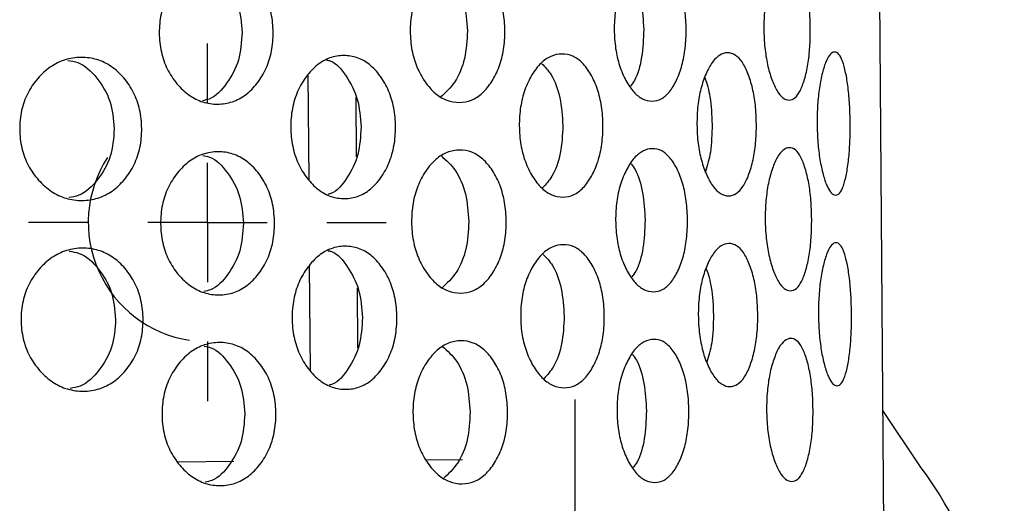
# Model space of a CAD drawing. Units: millimetres. Extents: x -1 to 297, y 0 to 200.
# Drawn here: x 104 to 108, y 127 to 129 of the extents above; entities that cross this region are included whole.
import ezdxf

# ---------------------------------------------------------------- set-up
doc = ezdxf.new("R2010")
doc.units = ezdxf.units.MM
doc.layers.add('ADAMA', color=7, linetype='Continuous')

# ---------------------------------------------------------------- blocks, each defined once
blk = doc.blocks.new('SW_CENTERMARKSYMBOL_1934')
at = {"layer": 'ADAMA', "color": 0}
for p, q in [((0, 0.5), (0, 1.35)), ((0, 0), (0, 0.25)), ((-0.5, 0), (-1.35, 0)), ((0, 0), (-0.25, 0)), ((0, 0), (0, -0.25)), ((0, 0), (0.25, 0)), ((0.5, 0), (1.35, 0)), ((0, -0.5), (0, -1.35))]:
    blk.add_line(p, q, dxfattribs=at)
blk = doc.blocks.new('SW_CENTERMARKSYMBOL_1937')
at = {"layer": 'ADAMA', "color": 0}
for p, q in [((0, 0.5), (0, 0.75)), ((0, 0), (0, 0.25)), ((-0.5, 0), (-0.75, 0)), ((0, 0), (-0.25, 0)), ((0, 0), (0, -0.25)), ((0, 0), (0.25, 0)), ((0.5, 0), (0.75, 0)), ((0, -0.5), (0, -0.75))]:
    blk.add_line(p, q, dxfattribs=at)

msp = doc.modelspace()

# ---------------------------------------------------------------- linework, layer by layer
at = {"color": 7, "linetype": 'Continuous', "lineweight": 25}
for p, q in [((107.4986, 125.9816), (107.1977, 167.9805)), ((105.0816, 128.3442), (105.0785, 128.7844)), ((105.2809, 128.4399), (105.2791, 128.6915)), ((105.0873, 127.5442), (105.0842, 127.9844)), ((105.2867, 127.6399), (105.2849, 127.8915)), ((107.647, 127.1401), (107.4886, 127.3759)), ((104.7666, 127.162), (104.5325, 127.1604)), ((105.7254, 127.1689), (105.5745, 127.1678))]:
    msp.add_line(p, q, dxfattribs=at)
for centre, radius, start, end in [((104.6556, 128.1654), 0.5, 147.0111, 261.2942), ((106.1979, 126.0723), 1.8, 218.0804, 36.3853)]:
    msp.add_arc(centre, radius, start, end, dxfattribs=at)
for points, knots in [([(105.9029, 128.9702), (105.9031, 128.9435), (105.8997, 128.8911), (105.8808, 128.8171), (105.8497, 128.7549), (105.8102, 128.7056), (105.763, 128.6751), (105.7115, 128.6658), (105.6593, 128.6744), (105.6098, 128.7041), (105.5671, 128.7529), (105.5326, 128.8146), (105.5108, 128.8883), (105.504, 128.9674), (105.5097, 129.0466), (105.5304, 129.1206), (105.5641, 129.1828), (105.6061, 129.2321), (105.6551, 129.2626), (105.7072, 129.2718), (105.7588, 129.2633), (105.8064, 129.2335), (105.8466, 129.1848), (105.8785, 129.1231), (105.8984, 129.0494), (105.9027, 128.9969), (105.9029, 128.9702)], [0, 0, 0, 0, 0.0420604, 0.0826725, 0.1249832, 0.167115, 0.2077953, 0.2499831, 0.2923301, 0.3330101, 0.3749818, 0.4173619, 0.4579902, 0.4999952, 0.5421434, 0.5827713, 0.6250065, 0.6671059, 0.7077853, 0.7500013, 0.7922935, 0.8329737, 0.8749984, 0.9172519, 0.9578807, 1, 1, 1, 1]), ([(106.6633, 128.9757), (106.6635, 128.949), (106.6611, 128.8965), (106.6472, 128.8226), (106.6242, 128.7605), (106.5948, 128.7112), (106.5593, 128.6808), (106.5204, 128.6716), (106.4806, 128.6803), (106.4426, 128.7101), (106.4096, 128.7589), (106.3828, 128.8207), (106.3657, 128.8944), (106.3603, 128.9735), (106.3647, 129.0527), (106.3806, 129.1267), (106.4066, 129.1888), (106.4388, 129.238), (106.4764, 129.2684), (106.5161, 129.2776), (106.5551, 129.269), (106.591, 129.2391), (106.6211, 129.1903), (106.645, 129.1286), (106.6598, 129.0549), (106.6631, 129.0024), (106.6633, 128.9757)], [0, 0, 0, 0, 0.04206, 0.082673, 0.124983, 0.167115, 0.207795, 0.249983, 0.29233, 0.33301, 0.374982, 0.417362, 0.45799, 0.499995, 0.542143, 0.582771, 0.625006, 0.667106, 0.707785, 0.750001, 0.792293, 0.832974, 0.874998, 0.917252, 0.957881, 1, 1, 1, 1]), ([(107.1842, 128.9794), (107.1844, 128.9527), (107.1831, 128.9003), (107.1748, 128.8264), (107.1607, 128.7643), (107.1424, 128.7152), (107.1201, 128.6848), (107.0951, 128.6758), (107.0692, 128.6845), (107.0441, 128.7144), (107.022, 128.7633), (107.0039, 128.8252), (106.9922, 128.8989), (106.9883, 128.978), (106.9911, 129.0572), (107.0017, 129.1311), (107.019, 129.1932), (107.0403, 129.2423), (107.065, 129.2727), (107.0908, 129.2818), (107.1159, 129.273), (107.1387, 129.243), (107.1576, 129.1942), (107.1725, 129.1323), (107.1819, 129.0586), (107.184, 129.0061), (107.1842, 128.9794)], [0, 0, 0, 0, 0.04206, 0.082673, 0.124983, 0.167115, 0.207795, 0.249983, 0.29233, 0.33301, 0.374982, 0.417362, 0.45799, 0.499995, 0.542143, 0.582771, 0.625006, 0.667106, 0.707785, 0.750001, 0.792293, 0.832974, 0.874998, 0.917252, 0.957881, 1, 1, 1, 1]), ([(104.9311, 128.9633), (104.9313, 128.9366), (104.9271, 128.8841), (104.9039, 128.8101), (104.8659, 128.7479), (104.8177, 128.6985), (104.7605, 128.6679), (104.6984, 128.6586), (104.6357, 128.6671), (104.5765, 128.6967), (104.5257, 128.7454), (104.4848, 128.8071), (104.459, 128.8807), (104.4509, 128.9599), (104.4579, 129.0391), (104.4826, 129.1131), (104.5227, 129.1753), (104.5728, 129.2246), (104.6316, 129.2552), (104.6941, 129.2646), (104.7563, 129.2561), (104.814, 129.2264), (104.8627, 129.1778), (104.9016, 129.1161), (104.9258, 129.0424), (104.9308, 128.99), (104.9311, 128.9633)], [0, 0, 0, 0, 0.04206, 0.082673, 0.124983, 0.167115, 0.207795, 0.249983, 0.29233, 0.33301, 0.374982, 0.417362, 0.45799, 0.499995, 0.542143, 0.582771, 0.625006, 0.667106, 0.707785, 0.750001, 0.792293, 0.832974, 0.874998, 0.917252, 0.957881, 1, 1, 1, 1]), ([(104.631, 129.2461), (104.6403, 129.2444), (104.6797, 129.2373), (104.736, 129.1772), (104.791, 129.0816), (104.7975, 129.0021), (104.8008, 128.9623)], [0, 0, 0, 0, 0.093344, 0.392253, 0.695308, 1, 1, 1, 1]), ([(105.6297, 129.2455), (105.6509, 129.2264), (105.6939, 129.1878), (105.7375, 129.0873), (105.7432, 129.0086), (105.746, 128.9691)], [0, 0, 0, 0, 0.3263384, 0.6622619, 1, 1, 1, 1]), ([(106.4264, 129.2112), (106.4322, 129.2036), (106.4541, 129.1754), (106.4787, 129.0917), (106.4833, 129.0136), (106.4856, 128.9744)], [0, 0, 0, 0, 0.155082, 0.576403, 1, 1, 1, 1]), ([(104.8008, 128.9623), (104.7982, 128.9225), (104.7928, 128.843), (104.7391, 128.7466), (104.6837, 128.6857), (104.6444, 128.6779), (104.6352, 128.6761)], [0, 0, 0, 0, 0.304375, 0.607751, 0.907306, 1, 1, 1, 1]), ([(105.746, 128.9691), (105.7438, 128.9296), (105.7394, 128.8508), (105.697, 128.7497), (105.6546, 128.7104), (105.6337, 128.6911)], [0, 0, 0, 0, 0.337207, 0.673309, 1, 1, 1, 1]), ([(106.4856, 128.9744), (106.4839, 128.9352), (106.4805, 128.857), (106.457, 128.7731), (106.4355, 128.7444), (106.4297, 128.7367)], [0, 0, 0, 0, 0.422917, 0.844448, 1, 1, 1, 1]), ([(104.3797, 128.5593), (104.3799, 128.5326), (104.3753, 128.4801), (104.3503, 128.4061), (104.3094, 128.3439), (104.2576, 128.2945), (104.1961, 128.2639), (104.1296, 128.2545), (104.0625, 128.263), (103.9992, 128.2926), (103.945, 128.3413), (103.9014, 128.4029), (103.874, 128.4765), (103.8655, 128.5557), (103.8729, 128.6349), (103.8992, 128.7089), (103.942, 128.7711), (103.9955, 128.8205), (104.0583, 128.8511), (104.1253, 128.8605), (104.1919, 128.852), (104.2538, 128.8224), (104.3062, 128.7738), (104.348, 128.7121), (104.3741, 128.6385), (104.3795, 128.586), (104.3797, 128.5593)], [0, 0, 0, 0, 0.04206, 0.082673, 0.124983, 0.167115, 0.207795, 0.249983, 0.29233, 0.33301, 0.374982, 0.417362, 0.45799, 0.499995, 0.542143, 0.582771, 0.625006, 0.667106, 0.707785, 0.750001, 0.792293, 0.832974, 0.874998, 0.917252, 0.957881, 1, 1, 1, 1]), ([(105.4442, 128.5669), (105.4444, 128.5402), (105.4406, 128.4878), (105.4195, 128.4138), (105.3847, 128.3516), (105.3407, 128.3022), (105.2882, 128.2717), (105.2312, 128.2624), (105.1735, 128.2709), (105.1189, 128.3006), (105.0719, 128.3493), (105.034, 128.4111), (105.0101, 128.4847), (105.0026, 128.5638), (105.009, 128.643), (105.0318, 128.717), (105.0689, 128.7792), (105.1151, 128.8285), (105.1693, 128.8591), (105.2269, 128.8684), (105.284, 128.8598), (105.3369, 128.8301), (105.3816, 128.7815), (105.4171, 128.7198), (105.4393, 128.6461), (105.444, 128.5937), (105.4442, 128.5669)], [0, 0, 0, 0, 0.04206, 0.082673, 0.124983, 0.167115, 0.207795, 0.249983, 0.29233, 0.33301, 0.374982, 0.417362, 0.45799, 0.499995, 0.542143, 0.582771, 0.625006, 0.667106, 0.707785, 0.750001, 0.792293, 0.832974, 0.874998, 0.917252, 0.957881, 1, 1, 1, 1]), ([(106.3143, 128.5732), (106.3145, 128.5465), (106.3116, 128.494), (106.2952, 128.4201), (106.268, 128.3579), (106.2333, 128.3086), (106.1918, 128.2782), (106.1464, 128.2689), (106.1002, 128.2776), (106.0562, 128.3073), (106.0182, 128.3561), (105.9875, 128.4179), (105.9679, 128.4915), (105.9617, 128.5707), (105.9668, 128.6499), (105.9853, 128.7238), (106.0152, 128.786), (106.0525, 128.8352), (106.096, 128.8657), (106.1421, 128.8749), (106.1876, 128.8663), (106.2296, 128.8365), (106.2649, 128.7878), (106.2929, 128.726), (106.3104, 128.6523), (106.3141, 128.5999), (106.3143, 128.5732)], [0, 0, 0, 0, 0.04206, 0.082673, 0.124983, 0.167115, 0.207795, 0.249983, 0.29233, 0.33301, 0.374982, 0.417362, 0.45799, 0.499995, 0.542143, 0.582771, 0.625006, 0.667106, 0.707785, 0.750001, 0.792293, 0.832974, 0.874998, 0.917252, 0.957881, 1, 1, 1, 1]), ([(106.9579, 128.5778), (106.9581, 128.5511), (106.9563, 128.4986), (106.9452, 128.4247), (106.9265, 128.3626), (106.9026, 128.3134), (106.8735, 128.283), (106.8414, 128.2739), (106.8084, 128.2827), (106.7767, 128.3125), (106.7491, 128.3613), (106.7265, 128.4232), (106.7121, 128.4969), (106.7074, 128.576), (106.711, 128.6552), (106.7243, 128.7291), (106.746, 128.7912), (106.773, 128.8404), (106.8042, 128.8708), (106.8371, 128.8799), (106.8693, 128.8712), (106.8988, 128.8413), (106.9234, 128.7925), (106.9429, 128.7307), (106.9551, 128.657), (106.9577, 128.6045), (106.9579, 128.5778)], [0, 0, 0, 0, 0.0420604, 0.0826725, 0.1249832, 0.167115, 0.2077953, 0.2499831, 0.2923301, 0.3330101, 0.3749818, 0.4173619, 0.4579902, 0.4999952, 0.5421434, 0.5827713, 0.6250065, 0.6671059, 0.7077853, 0.7500013, 0.7922935, 0.8329737, 0.8749984, 0.9172519, 0.9578807, 1, 1, 1, 1]), ([(107.3513, 128.5806), (107.3515, 128.5539), (107.3508, 128.5014), (107.3454, 128.4276), (107.336, 128.3656), (107.3236, 128.3164), (107.3081, 128.2862), (107.2906, 128.2771), (107.272, 128.286), (107.2537, 128.3159), (107.2374, 128.3648), (107.2239, 128.4268), (107.215, 128.5005), (107.212, 128.5796), (107.2139, 128.6588), (107.2217, 128.7327), (107.2344, 128.7947), (107.2499, 128.8438), (107.2678, 128.8741), (107.2862, 128.8831), (107.3039, 128.8743), (107.3199, 128.8443), (107.333, 128.7954), (107.3432, 128.7336), (107.3496, 128.6598), (107.3511, 128.6073), (107.3513, 128.5806)], [0, 0, 0, 0, 0.04206, 0.082673, 0.124983, 0.167115, 0.207795, 0.249983, 0.29233, 0.33301, 0.374982, 0.417362, 0.45799, 0.499995, 0.542143, 0.582771, 0.625006, 0.667106, 0.707785, 0.750001, 0.792293, 0.832974, 0.874998, 0.917252, 0.957881, 1, 1, 1, 1]), ([(104.0701, 128.8449), (104.0843, 128.8427), (104.1308, 128.8355), (104.195, 128.7737), (104.254, 128.6776), (104.2611, 128.5983), (104.2646, 128.5585)], [0, 0, 0, 0, 0.126341, 0.414371, 0.706397, 1, 1, 1, 1]), ([(105.1562, 128.8467), (105.1608, 128.8457), (105.1927, 128.8385), (105.2404, 128.7802), (105.2909, 128.6853), (105.2969, 128.6058), (105.3, 128.5659)], [0, 0, 0, 0, 0.051629, 0.36429, 0.681289, 1, 1, 1, 1]), ([(106.0582, 128.8313), (106.0717, 128.8171), (106.1043, 128.783), (106.1386, 128.6898), (106.1437, 128.6113), (106.1462, 128.572)], [0, 0, 0, 0, 0.261745, 0.629878, 1, 1, 1, 1]), ([(106.7421, 128.7727), (106.7502, 128.747), (106.768, 128.6901), (106.7708, 128.6167), (106.7722, 128.5764)], [0, 0, 0, 0, 0.452631, 1, 1, 1, 1]), ([(105.3, 128.5659), (105.2976, 128.526), (105.2928, 128.4464), (105.2435, 128.3508), (105.1967, 128.2917), (105.1648, 128.2841), (105.1604, 128.2831)], [0, 0, 0, 0, 0.3183886, 0.6357332, 0.9490797, 1, 1, 1, 1]), ([(106.1462, 128.572), (106.1443, 128.5326), (106.1404, 128.454), (106.1073, 128.3604), (106.0752, 128.3258), (106.0619, 128.3114)], [0, 0, 0, 0, 0.369535, 0.737859, 1, 1, 1, 1]), ([(106.7722, 128.5764), (106.7714, 128.5363), (106.7697, 128.4627), (106.7526, 128.4056), (106.7449, 128.3797)], [0, 0, 0, 0, 0.54657, 1, 1, 1, 1]), ([(104.2646, 128.5585), (104.2617, 128.5187), (104.2559, 128.4392), (104.1981, 128.3423), (104.1349, 128.2796), (104.0885, 128.2717), (104.0744, 128.2693)], [0, 0, 0, 0, 0.29329, 0.585619, 0.874265, 1, 1, 1, 1]), ([(104.9368, 128.1633), (104.937, 128.1366), (104.9328, 128.0841), (104.9096, 128.0101), (104.8716, 127.9479), (104.8235, 127.8985), (104.7662, 127.8679), (104.7042, 127.8586), (104.6415, 127.8671), (104.5822, 127.8968), (104.5314, 127.9454), (104.4905, 128.0072), (104.4647, 128.0808), (104.4567, 128.1599), (104.4636, 128.2391), (104.4883, 128.3131), (104.5284, 128.3753), (104.5785, 128.4247), (104.6373, 128.4552), (104.6999, 128.4646), (104.762, 128.4561), (104.8197, 128.4264), (104.8685, 128.3778), (104.9073, 128.3161), (104.9315, 128.2425), (104.9366, 128.19), (104.9368, 128.1633)], [0, 0, 0, 0, 0.04206, 0.082673, 0.124983, 0.167115, 0.207795, 0.249983, 0.29233, 0.33301, 0.374982, 0.417362, 0.45799, 0.499995, 0.542143, 0.582771, 0.625006, 0.667106, 0.707785, 0.750001, 0.792293, 0.832974, 0.874998, 0.917252, 0.957881, 1, 1, 1, 1]), ([(104.6367, 128.4462), (104.6461, 128.4445), (104.6855, 128.4373), (104.7417, 128.3772), (104.7967, 128.2816), (104.8033, 128.2022), (104.8066, 128.1624)], [0, 0, 0, 0, 0.093344, 0.392253, 0.695308, 1, 1, 1, 1]), ([(105.9086, 128.1702), (105.9088, 128.1436), (105.9054, 128.0911), (105.8866, 128.0171), (105.8555, 127.9549), (105.8159, 127.9056), (105.7687, 127.8751), (105.7173, 127.8659), (105.6651, 127.8745), (105.6155, 127.9042), (105.5729, 127.9529), (105.5384, 128.0147), (105.5165, 128.0883), (105.5097, 128.1674), (105.5155, 128.2466), (105.5362, 128.3206), (105.5698, 128.3828), (105.6118, 128.4321), (105.6609, 128.4626), (105.713, 128.4719), (105.7645, 128.4633), (105.8122, 128.4335), (105.8524, 128.3848), (105.8843, 128.3231), (105.9042, 128.2494), (105.9084, 128.197), (105.9086, 128.1702)], [0, 0, 0, 0, 0.04206, 0.082673, 0.124983, 0.167115, 0.207795, 0.249983, 0.29233, 0.33301, 0.374982, 0.417362, 0.45799, 0.499995, 0.542143, 0.582771, 0.625006, 0.667106, 0.707785, 0.750001, 0.792293, 0.832974, 0.874998, 0.917252, 0.957881, 1, 1, 1, 1]), ([(105.6355, 128.4455), (105.6566, 128.4265), (105.6996, 128.3878), (105.7433, 128.2873), (105.7489, 128.2086), (105.7517, 128.1691)], [0, 0, 0, 0, 0.326338, 0.662262, 1, 1, 1, 1]), ([(106.669, 128.1757), (106.6692, 128.149), (106.6668, 128.0965), (106.653, 128.0226), (106.63, 127.9605), (106.6005, 127.9112), (106.565, 127.8808), (106.5261, 127.8717), (106.4863, 127.8803), (106.4483, 127.9101), (106.4154, 127.9589), (106.3885, 128.0208), (106.3715, 128.0944), (106.366, 128.1736), (106.3704, 128.2527), (106.3864, 128.3267), (106.4123, 128.3888), (106.4446, 128.438), (106.4821, 128.4685), (106.5218, 128.4777), (106.5608, 128.469), (106.5967, 128.4391), (106.6268, 128.3904), (106.6507, 128.3286), (106.6656, 128.2549), (106.6688, 128.2024), (106.669, 128.1757)], [0, 0, 0, 0, 0.04206, 0.082673, 0.124983, 0.167115, 0.207795, 0.249983, 0.29233, 0.33301, 0.374982, 0.417362, 0.45799, 0.499995, 0.542143, 0.582771, 0.625006, 0.667106, 0.707785, 0.750001, 0.792293, 0.832974, 0.874998, 0.917252, 0.957881, 1, 1, 1, 1]), ([(107.1899, 128.1794), (107.1901, 128.1527), (107.1888, 128.1003), (107.1805, 128.0264), (107.1665, 127.9643), (107.1482, 127.9152), (107.1258, 127.8848), (107.1009, 127.8758), (107.0749, 127.8846), (107.0498, 127.9144), (107.0278, 127.9633), (107.0096, 128.0252), (106.9979, 128.0989), (106.9941, 128.1781), (106.9968, 128.2572), (107.0074, 128.3311), (107.0247, 128.3932), (107.0461, 128.4424), (107.0707, 128.4727), (107.0965, 128.4818), (107.1216, 128.473), (107.1444, 128.4431), (107.1634, 128.3942), (107.1783, 128.3324), (107.1876, 128.2586), (107.1897, 128.2061), (107.1899, 128.1794)], [0, 0, 0, 0, 0.04206, 0.082673, 0.124983, 0.167115, 0.207795, 0.249983, 0.29233, 0.33301, 0.374982, 0.417362, 0.45799, 0.499995, 0.542143, 0.582771, 0.625006, 0.667106, 0.707785, 0.750001, 0.792293, 0.832974, 0.874998, 0.917252, 0.957881, 1, 1, 1, 1]), ([(106.4321, 128.4113), (106.438, 128.4037), (106.4598, 128.3754), (106.4845, 128.2917), (106.489, 128.2136), (106.4913, 128.1744)], [0, 0, 0, 0, 0.155082, 0.576403, 1, 1, 1, 1]), ([(104.8066, 128.1624), (104.8039, 128.1225), (104.7986, 128.043), (104.7448, 127.9466), (104.6895, 127.8857), (104.6502, 127.878), (104.6409, 127.8761)], [0, 0, 0, 0, 0.304375, 0.607751, 0.907306, 1, 1, 1, 1]), ([(105.7517, 128.1691), (105.7495, 128.1297), (105.7451, 128.0509), (105.7028, 127.9498), (105.6603, 127.9105), (105.6394, 127.8911)], [0, 0, 0, 0, 0.3372074, 0.673309, 1, 1, 1, 1]), ([(106.4913, 128.1744), (106.4896, 128.1353), (106.4863, 128.057), (106.4628, 127.9731), (106.4413, 127.9445), (106.4355, 127.9367)], [0, 0, 0, 0, 0.422917, 0.844448, 1, 1, 1, 1]), ([(106.32, 127.7732), (106.3202, 127.7465), (106.3173, 127.694), (106.3009, 127.6201), (106.2737, 127.5579), (106.2391, 127.5086), (106.1975, 127.4782), (106.1522, 127.469), (106.1059, 127.4776), (106.062, 127.5073), (106.024, 127.5561), (105.9932, 127.6179), (105.9736, 127.6916), (105.9675, 127.7707), (105.9726, 127.8499), (105.991, 127.9238), (106.0209, 127.986), (106.0582, 128.0353), (106.1018, 128.0657), (106.1478, 128.075), (106.1933, 128.0663), (106.2353, 128.0365), (106.2706, 127.9878), (106.2986, 127.926), (106.3161, 127.8524), (106.3198, 127.7999), (106.32, 127.7732)], [0, 0, 0, 0, 0.04206, 0.082673, 0.124983, 0.167115, 0.207795, 0.249983, 0.29233, 0.33301, 0.374982, 0.417362, 0.45799, 0.499995, 0.542143, 0.582771, 0.625006, 0.667106, 0.707785, 0.750001, 0.792293, 0.832974, 0.874998, 0.917252, 0.957881, 1, 1, 1, 1]), ([(106.9637, 127.7778), (106.9639, 127.7511), (106.962, 127.6986), (106.9509, 127.6248), (106.9323, 127.5626), (106.9083, 127.5134), (106.8792, 127.4831), (106.8472, 127.4739), (106.8142, 127.4827), (106.7824, 127.5125), (106.7548, 127.5614), (106.7322, 127.6232), (106.7178, 127.6969), (106.7131, 127.776), (106.7167, 127.8552), (106.73, 127.9291), (106.7518, 127.9913), (106.7787, 128.0404), (106.81, 128.0708), (106.8428, 128.0799), (106.875, 128.0712), (106.9045, 128.0413), (106.9292, 127.9925), (106.9486, 127.9307), (106.9608, 127.857), (106.9635, 127.8045), (106.9637, 127.7778)], [0, 0, 0, 0, 0.04206, 0.082673, 0.124983, 0.167115, 0.207795, 0.249983, 0.29233, 0.33301, 0.374982, 0.417362, 0.45799, 0.499995, 0.542143, 0.582771, 0.625006, 0.667106, 0.707785, 0.750001, 0.792293, 0.832974, 0.874998, 0.917252, 0.957881, 1, 1, 1, 1]), ([(107.357, 127.7806), (107.3572, 127.7539), (107.3565, 127.7015), (107.3511, 127.6276), (107.3418, 127.5656), (107.3294, 127.5165), (107.3139, 127.4862), (107.2963, 127.4772), (107.2777, 127.486), (107.2594, 127.5159), (107.2432, 127.5649), (107.2296, 127.6268), (107.2208, 127.7005), (107.2177, 127.7797), (107.2197, 127.8588), (107.2274, 127.9327), (107.2401, 127.9948), (107.2557, 128.0438), (107.2735, 128.0741), (107.292, 128.0832), (107.3097, 128.0743), (107.3256, 128.0444), (107.3387, 127.9955), (107.3489, 127.9336), (107.3553, 127.8598), (107.3568, 127.8073), (107.357, 127.7806)], [0, 0, 0, 0, 0.04206, 0.082673, 0.124983, 0.167115, 0.207795, 0.249983, 0.29233, 0.33301, 0.374982, 0.417362, 0.45799, 0.499995, 0.542143, 0.582771, 0.625006, 0.667106, 0.707785, 0.750001, 0.792293, 0.832974, 0.874998, 0.917252, 0.957881, 1, 1, 1, 1]), ([(104.3854, 127.7593), (104.3856, 127.7326), (104.3811, 127.6801), (104.3561, 127.6062), (104.3151, 127.5439), (104.2633, 127.4945), (104.2018, 127.4639), (104.1353, 127.4545), (104.0682, 127.463), (104.0049, 127.4926), (103.9507, 127.5413), (103.9071, 127.603), (103.8797, 127.6766), (103.8712, 127.7557), (103.8786, 127.8349), (103.9049, 127.9089), (103.9477, 127.9712), (104.0012, 128.0205), (104.064, 128.0511), (104.131, 128.0605), (104.1976, 128.052), (104.2596, 128.0224), (104.312, 127.9738), (104.3537, 127.9121), (104.3798, 127.8385), (104.3852, 127.786), (104.3854, 127.7593)], [0, 0, 0, 0, 0.04206, 0.082673, 0.124983, 0.167115, 0.207795, 0.249983, 0.29233, 0.33301, 0.374982, 0.417362, 0.45799, 0.499995, 0.542143, 0.582771, 0.625006, 0.667106, 0.707785, 0.750001, 0.792293, 0.832974, 0.874998, 0.917252, 0.957881, 1, 1, 1, 1]), ([(104.0759, 128.0449), (104.0901, 128.0427), (104.1366, 128.0355), (104.2008, 127.9737), (104.2598, 127.8776), (104.2668, 127.7983), (104.2704, 127.7585)], [0, 0, 0, 0, 0.126341, 0.414371, 0.706397, 1, 1, 1, 1]), ([(105.4499, 127.767), (105.4501, 127.7403), (105.4463, 127.6878), (105.4252, 127.6138), (105.3905, 127.5516), (105.3464, 127.5023), (105.2939, 127.4717), (105.2369, 127.4624), (105.1792, 127.471), (105.1246, 127.5006), (105.0776, 127.5494), (105.0398, 127.6111), (105.0158, 127.6847), (105.0084, 127.7638), (105.0148, 127.843), (105.0376, 127.917), (105.0746, 127.9792), (105.1209, 128.0285), (105.175, 128.0591), (105.2326, 128.0684), (105.2897, 128.0599), (105.3427, 128.0301), (105.3874, 127.9815), (105.4229, 127.9198), (105.445, 127.8461), (105.4497, 127.7937), (105.4499, 127.767)], [0, 0, 0, 0, 0.04206, 0.082673, 0.124983, 0.167115, 0.207795, 0.249983, 0.29233, 0.33301, 0.374982, 0.417362, 0.45799, 0.499995, 0.542143, 0.582771, 0.625006, 0.667106, 0.707785, 0.750001, 0.792293, 0.832974, 0.874998, 0.917252, 0.957881, 1, 1, 1, 1]), ([(105.162, 128.0467), (105.1665, 128.0457), (105.1985, 128.0386), (105.2461, 127.9802), (105.2967, 127.8853), (105.3027, 127.8058), (105.3057, 127.7659)], [0, 0, 0, 0, 0.051629, 0.36429, 0.681289, 1, 1, 1, 1]), ([(106.0639, 128.0313), (106.0775, 128.0171), (106.11, 127.983), (106.1443, 127.8899), (106.1494, 127.8113), (106.152, 127.772)], [0, 0, 0, 0, 0.2617452, 0.6298783, 1, 1, 1, 1]), ([(106.7478, 127.9728), (106.7559, 127.947), (106.7738, 127.8901), (106.7765, 127.8167), (106.778, 127.7765)], [0, 0, 0, 0, 0.452631, 1, 1, 1, 1]), ([(104.2704, 127.7585), (104.2675, 127.7187), (104.2617, 127.6392), (104.2039, 127.5423), (104.1406, 127.4796), (104.0942, 127.4717), (104.0801, 127.4693)], [0, 0, 0, 0, 0.29329, 0.585619, 0.874265, 1, 1, 1, 1]), ([(105.3057, 127.7659), (105.3033, 127.726), (105.2985, 127.6464), (105.2492, 127.5508), (105.2024, 127.4918), (105.1706, 127.4842), (105.1661, 127.4831)], [0, 0, 0, 0, 0.318389, 0.635733, 0.94908, 1, 1, 1, 1]), ([(106.152, 127.772), (106.15, 127.7326), (106.1461, 127.654), (106.1131, 127.5605), (106.081, 127.5258), (106.0676, 127.5114)], [0, 0, 0, 0, 0.369535, 0.737859, 1, 1, 1, 1]), ([(106.778, 127.7765), (106.7771, 127.7363), (106.7755, 127.6627), (106.7584, 127.6056), (106.7506, 127.5798)], [0, 0, 0, 0, 0.54657, 1, 1, 1, 1]), ([(104.9425, 127.3633), (104.9427, 127.3366), (104.9385, 127.2841), (104.9154, 127.2102), (104.8773, 127.1479), (104.8292, 127.0985), (104.7719, 127.068), (104.7099, 127.0586), (104.6472, 127.0671), (104.588, 127.0968), (104.5372, 127.1455), (104.4962, 127.2072), (104.4704, 127.2808), (104.4624, 127.3599), (104.4694, 127.4391), (104.494, 127.5131), (104.5341, 127.5754), (104.5842, 127.6247), (104.643, 127.6553), (104.7056, 127.6646), (104.7677, 127.6561), (104.8254, 127.6264), (104.8742, 127.5778), (104.913, 127.5161), (104.9373, 127.4425), (104.9423, 127.39), (104.9425, 127.3633)], [0, 0, 0, 0, 0.04206, 0.082673, 0.124983, 0.167115, 0.207795, 0.249983, 0.29233, 0.33301, 0.374982, 0.417362, 0.45799, 0.499995, 0.542143, 0.582771, 0.625006, 0.667106, 0.707785, 0.750001, 0.792293, 0.832974, 0.874998, 0.917252, 0.957881, 1, 1, 1, 1]), ([(105.9143, 127.3703), (105.9145, 127.3436), (105.9112, 127.2911), (105.8923, 127.2172), (105.8612, 127.155), (105.8217, 127.1056), (105.7744, 127.0751), (105.723, 127.0659), (105.6708, 127.0745), (105.6213, 127.1042), (105.5786, 127.1529), (105.5441, 127.2147), (105.5223, 127.2883), (105.5154, 127.3674), (105.5212, 127.4466), (105.5419, 127.5206), (105.5756, 127.5828), (105.6175, 127.6321), (105.6666, 127.6626), (105.7187, 127.6719), (105.7702, 127.6633), (105.8179, 127.6335), (105.8581, 127.5848), (105.89, 127.5231), (105.9099, 127.4494), (105.9141, 127.397), (105.9143, 127.3703)], [0, 0, 0, 0, 0.04206, 0.082673, 0.124983, 0.167115, 0.207795, 0.249983, 0.29233, 0.33301, 0.374982, 0.417362, 0.45799, 0.499995, 0.542143, 0.582771, 0.625006, 0.667106, 0.707785, 0.750001, 0.792293, 0.832974, 0.874998, 0.917252, 0.957881, 1, 1, 1, 1]), ([(106.6747, 127.3757), (106.6749, 127.349), (106.6725, 127.2966), (106.6587, 127.2226), (106.6357, 127.1605), (106.6062, 127.1113), (106.5708, 127.0808), (106.5319, 127.0717), (106.4921, 127.0804), (106.454, 127.1101), (106.4211, 127.159), (106.3943, 127.2208), (106.3772, 127.2944), (106.3718, 127.3736), (106.3761, 127.4528), (106.3921, 127.5267), (106.418, 127.5889), (106.4503, 127.6381), (106.4879, 127.6685), (106.5275, 127.6777), (106.5665, 127.669), (106.6025, 127.6392), (106.6326, 127.5904), (106.6564, 127.5286), (106.6713, 127.4549), (106.6745, 127.4024), (106.6747, 127.3757)], [0, 0, 0, 0, 0.04206, 0.082673, 0.124983, 0.167115, 0.207795, 0.249983, 0.29233, 0.33301, 0.374982, 0.417362, 0.45799, 0.499995, 0.542143, 0.582771, 0.625006, 0.667106, 0.707785, 0.750001, 0.792293, 0.832974, 0.874998, 0.917252, 0.957881, 1, 1, 1, 1]), ([(107.1956, 127.3794), (107.1958, 127.3528), (107.1945, 127.3003), (107.1862, 127.2264), (107.1722, 127.1644), (107.1539, 127.1152), (107.1315, 127.0849), (107.1066, 127.0758), (107.0807, 127.0846), (107.0556, 127.1145), (107.0335, 127.1634), (107.0154, 127.2252), (107.0037, 127.2989), (106.9998, 127.3781), (107.0026, 127.4573), (107.0132, 127.5312), (107.0304, 127.5932), (107.0518, 127.6424), (107.0765, 127.6727), (107.1023, 127.6818), (107.1273, 127.673), (107.1501, 127.6431), (107.1691, 127.5942), (107.184, 127.5324), (107.1933, 127.4586), (107.1954, 127.4062), (107.1956, 127.3794)], [0, 0, 0, 0, 0.0420604, 0.0826725, 0.1249832, 0.167115, 0.2077953, 0.2499831, 0.2923301, 0.3330101, 0.3749818, 0.4173619, 0.4579902, 0.4999952, 0.5421434, 0.5827713, 0.6250065, 0.6671059, 0.7077853, 0.7500013, 0.7922935, 0.8329737, 0.8749984, 0.9172519, 0.9578807, 1, 1, 1, 1]), ([(104.6424, 127.6462), (104.6518, 127.6445), (104.6912, 127.6373), (104.7474, 127.5772), (104.8024, 127.4816), (104.809, 127.4022), (104.8123, 127.3624)], [0, 0, 0, 0, 0.093344, 0.392253, 0.695308, 1, 1, 1, 1]), ([(105.6412, 127.6455), (105.6624, 127.6265), (105.7053, 127.5879), (105.749, 127.4873), (105.7546, 127.4086), (105.7575, 127.3691)], [0, 0, 0, 0, 0.3263384, 0.6622619, 1, 1, 1, 1]), ([(106.4378, 127.6113), (106.4437, 127.6037), (106.4656, 127.5754), (106.4902, 127.4917), (106.4947, 127.4136), (106.497, 127.3744)], [0, 0, 0, 0, 0.155082, 0.576403, 1, 1, 1, 1]), ([(105.7575, 127.3691), (105.7552, 127.3297), (105.7508, 127.2509), (105.7085, 127.1498), (105.6661, 127.1105), (105.6452, 127.0911)], [0, 0, 0, 0, 0.3372074, 0.673309, 1, 1, 1, 1]), ([(106.497, 127.3744), (106.4953, 127.3353), (106.492, 127.2571), (106.4685, 127.1731), (106.447, 127.1445), (106.4412, 127.1368)], [0, 0, 0, 0, 0.422917, 0.844448, 1, 1, 1, 1]), ([(104.8123, 127.3624), (104.8096, 127.3225), (104.8043, 127.243), (104.7505, 127.1467), (104.6952, 127.0857), (104.6559, 127.078), (104.6466, 127.0762)], [0, 0, 0, 0, 0.3043746, 0.6077511, 0.9073055, 1, 1, 1, 1])]:
    msp.add_open_spline(points, degree=3, knots=knots, dxfattribs=at)

# ---------------------------------------------------------------- block references
at = {"layer": 'ADAMA'}
for name, p in [('SW_CENTERMARKSYMBOL_1937', (104.6556, 128.1654)), ('SW_CENTERMARKSYMBOL_1934', (106.1979, 126.0723))]:
    msp.add_blockref(name, p, dxfattribs=at)

doc.saveas('drawing.dxf')
